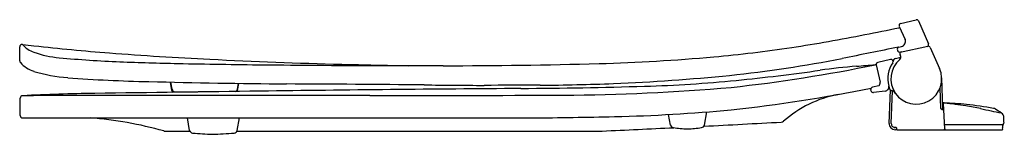
# Model space of a CAD drawing. Units: inches. Extents: x 4376.6 to 4396, y 234.4 to 236.7.
import ezdxf

# ---------------------------------------------------------------- set-up
doc = ezdxf.new("R2010")
doc.units = ezdxf.units.IN
doc.header["$LTSCALE"] = 0.64311
doc.header["$MEASUREMENT"] = 0
doc.layers.get('0').update_dxf_attribs({"color": 255, "linetype": 'CONTINUOUS'})
doc.layers.get('Defpoints').update_dxf_attribs({"linetype": 'CONTINUOUS'})
doc.styles.get("Standard").update_dxf_attribs({"font": 'txt', "width": 0.8})

msp = doc.modelspace()

# ---------------------------------------------------------------- linework, layer by layer
for p, q in [((4393.942, 236.582), (4394.246, 236.656)), ((4394.292, 236.633), (4394.491, 236.187)), ((4393.914, 236.527), (4394.03, 236.267)), ((4376.621, 235.85), (4376.621, 236.123)), ((4393.88, 236.062), (4393.891, 236.043)), ((4393.907, 236.12), (4393.961, 236.132)), ((4393.934, 236.023), (4394.479, 236.135)), ((4394.524, 236.112), (4394.707, 235.702)), ((4393.746, 235.875), (4393.493, 235.819)), ((4393.842, 235.896), (4393.947, 235.919)), ((4393.462, 235.771), (4393.538, 235.43)), ((4379.615, 235.27), (4379.587, 235.432)), ((4379.616, 235.294), (4379.591, 235.432)), ((4394.771, 234.916), (4394.75, 235.515)), ((4380.904, 235.268), (4380.928, 235.407)), ((4380.904, 235.293), (4380.924, 235.407)), ((4393.364, 235.256), (4393.358, 235.284)), ((4393.512, 235.357), (4393.389, 235.332)), ((4393.642, 235.256), (4393.408, 235.225)), ((4393.719, 234.622), (4393.742, 235.278)), ((4393.759, 234.621), (4393.782, 235.26)), ((4394.731, 234.914), (4394.717, 235.318)), ((4376.631, 234.779), (4376.631, 235.115)), ((4390.084, 234.59), (4390.13, 234.848)), ((4394.741, 234.905), (4394.761, 234.905)), ((4394.755, 234.896), (4394.792, 234.892)), ((4394.784, 235.023), (4394.767, 235.023)), ((4394.769, 234.983), (4394.787, 234.983)), ((4394.775, 234.894), (4394.771, 234.928)), ((4394.812, 234.517), (4394.786, 235.01)), ((4376.681, 234.729), (4386.69, 234.729)), ((4379.963, 234.484), (4379.92, 234.729)), ((4380.897, 234.48), (4380.941, 234.729)), ((4389.417, 234.59), (4389.38, 234.797)), ((4395.975, 234.646), (4395.975, 234.734)), ((4379.472, 234.472), (4379.967, 234.472)), ((4380.894, 234.472), (4388.072, 234.472)), ((4393.844, 234.543), (4393.824, 234.543)), ((4393.827, 234.543), (4393.827, 234.539)), ((4393.857, 234.538), (4393.839, 234.538)), ((4393.857, 234.498), (4393.839, 234.498)), ((4393.867, 234.508), (4393.867, 234.528)), ((4393.874, 234.498), (4395.942, 234.498)), ((4395.958, 234.595), (4394.808, 234.595)), ((4395.951, 234.51), (4395.947, 234.537))]:
    msp.add_line(p, q)
for centre, radius, start, end in [((4394.256, 236.617), 0.04, 24, 103.5805), ((4381.679, 295.066), 59.829, 281.14061, 281.79588), ((4393.913, 236.481), 0.02, 24, 101.7959), ((4393.951, 236.544), 0.04, 103.5805, 204), ((4386.626, 269.944), 34.225, 278.6974, 281.1406), ((4393.94, 236.228), 0.0981, 281.8235, 24), ((4376.671, 236.123), 0.05, 83.2246, 180), ((4380.686, 269.915), 33.98, 263.2246, 263.6055), ((4377.063, 236.492), 0.501, 219.6174, 251.1798), ((4381.668, 278.677), 42.797, 263.6055, 265.6006), ((4377.603, 238.075), 2.174, 251.1781, 264.6163), ((4384.085, 310.097), 74.31, 265.60057, 267.12766), ((4388.15, 259.977), 24.141, 275.0359, 278.6974), ((4409.627, 155.67), 81.97, 101.06291, 101.84888), ((4393.915, 236.081), 0.04, 101.8235, 209), ((4393.926, 236.062), 0.04, 209, 281.6544), ((4393.966, 235.989), 0.04, 101.6544, 209.035), ((4394.454, 236.171), 0.04, 281.6544, 24), ((4394.487, 236.096), 0.04, 24, 101.6544), ((4376.671, 235.85), 0.05, 180, 221.7784), ((4377.087, 236.221), 0.607, 221.7784, 251.8195), ((4379.409, 257.246), 21.429, 264.6163, 267.8132), ((4381.057, 300.389), 64.604, 267.81316, 268.82471), ((4385.551, 339.307), 103.556, 267.12766, 268.56269), ((4386.923, 273.905), 38.124, 271.6379, 275.0359), ((4387.747, 262.263), 26.848, 276.0572, 280.8386), ((4393.502, 235.78), 0.04, 102.5, 192.5), ((4394.25, 235.498), 0.56, 145.7173, 194.7067), ((4393.755, 235.836), 0.04, 325.7173, 102.5), ((4394.25, 235.498), 0.5, 130.3818, 24.0554), ((4393.855, 235.837), 0.0601, 102.4815, 179.8249), ((4393.888, 235.924), 0.06, 310.3818, 28.9648), ((4381.06, 228.824), 14.721, 28.9648, 29.035), ((4377.831, 238.814), 3.305, 253.5889, 265.4009), ((4383.374, 413.323), 177.562, 268.82471, 269.36618), ((4384.408, 506.807), 271.051, 269.36618, 269.81998), ((4387.514, 417.547), 181.821, 268.56269, 268.97614), ((4385.239, 771.38), 535.625, 269.81998, 269.96909), ((4385.007, 340.915), 105.161, 269.96909, 271.63791), ((4387.401, 265.019), 29.863, 276.1714, 281.6754), ((4386.923, 273.759), 38.479, 275.6514, 278.1225), ((4393.997, 224.194), 11.587, 94.5474, 98.1225), ((4346.159, 825.666), 591.784, 274.54737, 274.582947), ((4393.446, 235.755), 0.0197, 12.0933, 94.5829), ((4379.794, 264.911), 29.476, 265.6643, 268.7673), ((4383.228, 395.343), 159.952, 268.54252, 269.51287), ((4386.805, 272.976), 37.601, 272.2771, 275.7621), ((4388.146, 261.395), 26.055, 271.6802, 275.6514), ((4393.458, 235.418), 0.0805, 311.2167, 8.5429), ((4844.531, -33989.048), 34227.437, 90.7753751, 90.7808224), ((4379.682, 235.281), 0.068, 188.9681, 226.8072), ((4379.676, 235.304), 0.0607, 189.3319, 266.4118), ((4380.564, 292.822), 57.585, 269.11219, 269.56225), ((4380.844, 235.304), 0.0605, 293.1439, 350.1891), ((4380.844, 235.278), 0.0601, 330.0305, 350.1307), ((4391.782, -535.538), 770.863, 90.394346, 90.775375), ((4380.22, -182.649), 418.048, 89.40291, 89.77406), ((4387.589, 539.219), 303.857, 269.43188, 269.6538), ((4386.877, 54.543), 180.828, 90.00757, 90.3559), ((4385.73, 343.752), 108.447, 270.39435, 271.68016), ((4386.428, 284.947), 49.578, 270.4905, 272.1625), ((4387.098, 275.673), 40.497, 270.2963, 274.9773), ((4387.221, 266.163), 31.457, 276.1873, 281.2558), ((4393.397, 235.293), 0.04, 101.6638, 192.5), ((4393.403, 235.265), 0.04, 192.5, 277.5), ((4393.631, 235.336), 0.08, 277.5, 12.6846), ((4394.237, 235.494), 0.547, 194.7067, 200.5817), ((4393.782, 235.323), 0.0603, 200.5817, 255.2175), ((4393.735, 235.143), 0.126, 36.1346, 75.2175), ((4376.681, 235.115), 0.05, 92.8933, 180), ((4378.622, 196.717), 38.497, 90.7808, 92.8933), ((4381.488, -1796.637), 2031.808, 89.943017, 90.135618), ((4384.141, 847.42), 612.251, 269.94081, 270.296328), ((4393.131, 232.972), 2.256, 100.5978, 131.4331), ((4387.529, 267.931), 33.186, 271.3568, 275.33), ((4394.741, 234.915), 0.01, 182, 272), ((4394.757, 234.911), 0.015, 205.3842, 263), ((4394.761, 234.915), 0.01, 272, 2), ((4394.785, 234.903), 0.12, 79.1744, 90.6139), ((4394.783, 234.883), 0.01, 3, 83), ((4394.796, 235.011), 0.01, 88.7626, 183), ((4394.672, 229.291), 5.731, 84.3195, 88.7626), ((4393.691, 224.739), 10.342, 81.4846, 83.8064), ((4394.57, 230.607), 4.409, 77.5945, 81.4846), ((4394.144, 225.632), 9.426, 80.0867, 83.3275), ((4405.014, 278.214), 44.33, 257.6287, 258.1665), ((4395.748, 234.811), 0.108, 57.4262, 79.8081), ((4395.226, 233.881), 1.174, 53.5201, 60.3667), ((4376.681, 234.779), 0.05, 180, 270), ((4377.404, 227.079), 7.674, 74.5119, 85.4794), ((4385.818, 340.144), 105.418, 270.47344, 271.35676), ((4391.597, 234.71), 0.0621, 268.9077, 311.8267), ((4395.87, 234.735), 0.105, 359.6405, 59.3879), ((4379.471, 234.538), 0.0662, 254.5119, 270.7146), ((4380.024, 234.494), 0.061, 188.8618, 268.0853), ((4380.837, 234.494), 0.061, 272.3783, 347.1375), ((4373.076, 570.369), 336.232, 272.55626, 272.79736), ((4389.477, 234.601), 0.061, 189.9911, 265.325), ((4389.797, 236.547), 2.034, 260.7971, 268.6838), ((4389.729, 236.278), 1.764, 270.7122, 279.8088), ((4390.024, 234.601), 0.061, 274.6753, 350.0089), ((4373.076, 570.369), 336.232, 272.89793, 273.15742), ((4393.839, 234.618), 0.12, 178, 270), ((4393.839, 234.618), 0.08, 178, 270), ((4393.824, 234.623), 0.08, 257.8442, 270), ((4393.844, 234.528), 0.015, 41.8103, 90), ((4393.857, 234.528), 0.01, 0, 90), ((4393.857, 234.508), 0.01, 270, 360), ((4393.874, 234.513), 0.015, 228.3615, 270), ((4394.792, 234.518), 0.02, 270, 3), ((4394.832, 234.518), 0.02, 183, 270), ((4395.942, 234.508), 0.01, 270, 10.0005), ((4396.026, 234.551), 0.0809, 144.6727, 190.2726), ((4395.894, 234.645), 0.0817, 324.6644, 0.391), ((4380.556, 239.741), 5.335, 264.2497, 268.4279), ((4380.207, 241.637), 7.232, 271.6067, 275.0189)]:
    msp.add_arc(centre, radius, start, end)

# ---------------------------------------------------------------- texts
at = {"layer": 'Defpoints'}
for tag, p, s in [('MODELNUMBER', (4395.971, 234.476), 'K-4761-BN'), ('TRADENAME', (4395.971, 234.475), 'AVANTIS'), ('PRODUCT', (4395.971, 234.473), 'TOILET SEAT')]:
    msp.add_attdef(tag, p, s, height=0.001, dxfattribs=at)

doc.saveas('drawing.dxf')
